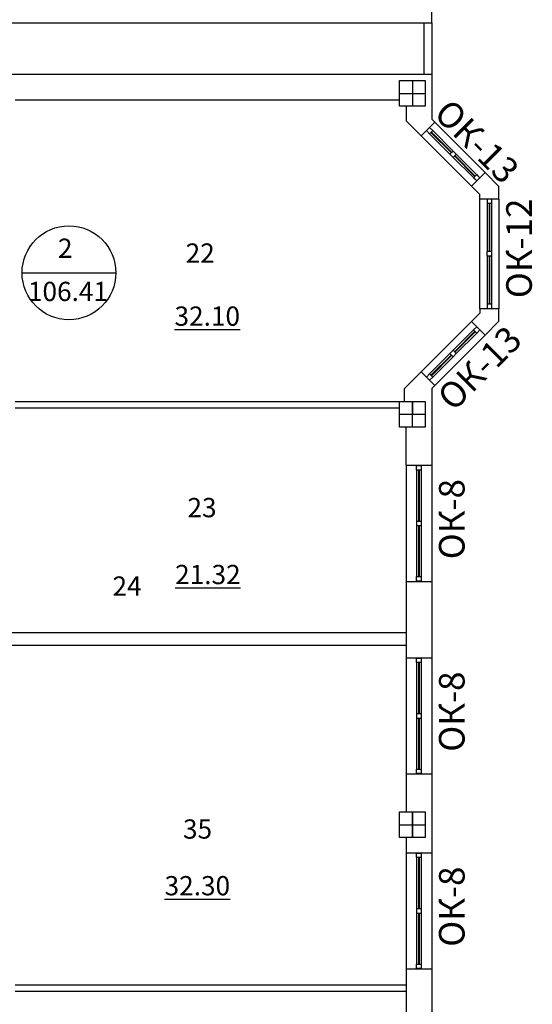
# Model space of a CAD drawing. Extents: x -1129320 to 253385, y -93406 to 361880.
# Drawn here: x -516858 to -508861, y 85895 to 101242 of the extents above; entities that cross this region are included whole.
import ezdxf

# ---------------------------------------------------------------- set-up
doc = ezdxf.new("R2010")
doc.units = 0
doc.header["$LTSCALE"] = 5
doc.linetypes.add('OO_EOIOIEOE_IAY_D1', pattern=[670.277762, 352.777767, -176.388884, 0, -141.111112])
for name, color, linetype in [('Osi', 7, 'Continuous'), ('stena', 7, 'Continuous'), ('перегородки', 113, 'Continuous')]:
    doc.layers.add(name, color=color, linetype=linetype)
doc.styles.add('1', font='arial.ttf')
doc.styles.add('Текст Аrial Cyr', font='arial.ttf')

msp = doc.modelspace()

# ---------------------------------------------------------------- linework, layer by layer
at = {"lineweight": -3}
for p, q in [((-510431, 101192.1), (-510431, 102587.1)), ((-527831, 101192.1), (-510431, 101192.1)), ((-510551, 101192.1), (-510551, 100392.1)), ((-510431, 101192.1), (-510431, 100392.1)), ((-527831, 100392.1), (-510431, 100392.1)), ((-510431, 100392.1), (-510431, 99692.1)), ((-516931, 99992.1), (-510931, 99992.1)), ((-510831, 99892.1), (-510831, 99667.8)), ((-509381, 98447.1), (-509381, 98642.1)), ((-509381, 96542.1), (-509381, 96737.1)), ((-510861, 95486.3), (-510861, 95292.1)), ((-510431, 89487.1), (-510431, 88257.1)), ((-510431, 86447.1), (-510431, 85637.1))]:
    msp.add_line(p, q, dxfattribs=at)
at = {"color": 1}
msp.add_line((-516820.9, 97296.9), (-515358.7, 97296.9), dxfattribs=at)
at = {"lineweight": -3}
for points in [[(-510531, 99892.1), (-510931, 99892.1), (-510931, 100292.1), (-510531, 100292.1)], [(-510531, 94892.1), (-510931, 94892.1), (-510931, 95292.1), (-510531, 95292.1)], [(-510531, 88492.1), (-510931, 88492.1), (-510931, 88892.1), (-510531, 88892.1)], [(-510531, 88492.1), (-510931, 88492.1), (-510931, 88892.1), (-510531, 88892.1)]]:
    msp.add_lwpolyline(points, close=True, dxfattribs=at)
at = {"color": 1}
msp.add_circle((-516089.8, 97296.9), 731.1, dxfattribs=at)
at = {"layer": 'Osi', "linetype": 'OO_EOIOIEOE_IAY_D1', "lineweight": -3}
for p, q in [((-510731, 100292.1), (-510731, 99892.1)), ((-510931, 100092.1), (-510531, 100092.1)), ((-510731, 95292.1), (-510731, 95092.1)), ((-510731, 94892.1), (-510731, 95292.1)), ((-510931, 95092.1), (-510531, 95092.1)), ((-510731, 88892.1), (-510731, 88692.1)), ((-510731, 88892.1), (-510731, 88692.1)), ((-510731, 88492.1), (-510731, 88892.1))]:
    msp.add_line(p, q, dxfattribs=at)
at = {"layer": 'Osi'}
for p, q in [((-510731, 88892.1), (-510731, 88492.1)), ((-510931, 88692.1), (-510531, 88692.1))]:
    msp.add_line(p, q, dxfattribs=at)
at = {"layer": 'stena'}
for p, q in [((-510594.6, 99431.5), (-510831, 99667.8)), ((-510594.6, 99431.5), (-510382.5, 99643.6)), ((-510382.5, 99643.6), (-510431, 99692.1)), ((-510463.8, 99562.3), (-510513.3, 99512.8)), ((-510124, 99167.3), (-510441.9, 99485.2)), ((-510118.3, 99172.9), (-510436.2, 99490.9)), ((-509756, 98799.3), (-510074.5, 99117.8)), ((-509750.3, 98805), (-510068.8, 99123.4)), ((-509597.6, 98858.7), (-509809.7, 98646.6)), ((-509597.6, 98858.7), (-509809.7, 98646.6)), ((-509597.6, 98858.7), (-509381, 98642.1)), ((-509728.4, 98727.9), (-509777.9, 98777.4)), ((-509678.9, 98777.4), (-509728.4, 98826.9)), ((-509809.7, 98646.6), (-509681, 98517.8)), ((-509681, 98447.1), (-509681, 98517.8)), ((-509381, 98447.1), (-509681, 98447.1)), ((-509566, 98447.1), (-509566, 98377.1)), ((-509496, 98447.1), (-509496, 98377.1)), ((-509496, 98377.1), (-509566, 98377.1)), ((-509535, 98377.1), (-509535, 97627.1)), ((-509527, 98377.1), (-509527, 97627.1)), ((-509496, 97627.1), (-509566, 97627.1)), ((-509566, 97557.1), (-509566, 97627.1)), ((-509496, 97627.1), (-509496, 97557.1)), ((-509496, 97557.1), (-509566, 97557.1)), ((-509535, 97557.1), (-509535, 96807.1)), ((-509527, 97557.1), (-509527, 96807.1)), ((-509381, 96737.1), (-509681, 96737.1)), ((-509681, 96737.1), (-509681, 96666.3)), ((-509496, 96807.1), (-509566, 96807.1)), ((-509566, 96807.1), (-509566, 96737.1)), ((-509496, 96807.1), (-509496, 96737.1)), ((-509809.7, 96537.5), (-509681, 96666.3)), ((-509597.6, 96325.4), (-509809.7, 96537.5)), ((-509597.6, 96325.4), (-509809.7, 96537.5)), ((-509597.6, 96325.4), (-509381, 96542.1)), ((-509756, 96384.8), (-510074.5, 96066.4)), ((-509728.4, 96456.2), (-509777.9, 96406.7)), ((-509678.9, 96406.7), (-509728.4, 96357.2)), ((-509750.3, 96379.2), (-510068.8, 96060.7)), ((-510124, 96016.9), (-510441.9, 95698.9)), ((-510118.3, 96011.2), (-510436.2, 95693.3)), ((-510594.6, 95752.7), (-510861, 95486.3)), ((-510594.6, 95752.7), (-510382.5, 95540.5)), ((-510382.5, 95540.5), (-510431, 95492)), ((-510431, 95492), (-510431, 94297.1)), ((-510831, 94297.1), (-510831, 94892.1)), ((-510831, 94297.1), (-510431, 94297.1)), ((-510635, 94222.1), (-510635, 93427.1)), ((-510627, 94222.1), (-510627, 93427.1)), ((-510666, 93427.1), (-510596, 93427.1)), ((-510666, 93427.1), (-510666, 93357.1)), ((-510666, 93357.1), (-510596, 93357.1)), ((-510635, 93357.1), (-510635, 92562.1)), ((-510627, 93357.1), (-510627, 92562.1)), ((-510596, 93427.1), (-510596, 93357.1)), ((-510831, 92487.1), (-510831, 91297.1)), ((-510831, 92487.1), (-510431, 92487.1)), ((-510431, 92487.1), (-510431, 91297.1)), ((-518431, 91692.1), (-510831, 91692.1)), ((-518431, 91492.1), (-510831, 91492.1)), ((-510831, 91297.1), (-510431, 91297.1)), ((-510635, 91222.1), (-510635, 90427.1)), ((-510627, 91222.1), (-510627, 90427.1)), ((-510666, 90427.1), (-510666, 90357.1)), ((-510666, 90427.1), (-510596, 90427.1)), ((-510596, 90427.1), (-510596, 90357.1)), ((-510666, 90357.1), (-510596, 90357.1)), ((-510635, 90357.1), (-510635, 89562.1)), ((-510627, 90357.1), (-510627, 89562.1)), ((-510831, 89487.1), (-510831, 88892.1)), ((-510831, 89487.1), (-510431, 89487.1)), ((-510831, 88492.1), (-510831, 88257.1)), ((-510831, 88257.1), (-510431, 88257.1)), ((-510635, 88182.1), (-510635, 87387.1)), ((-510627, 88182.1), (-510627, 87387.1)), ((-510666, 87387.1), (-510596, 87387.1)), ((-510666, 87387.1), (-510666, 87317.1)), ((-510596, 87387.1), (-510596, 87317.1)), ((-510666, 87317.1), (-510596, 87317.1)), ((-510635, 87317.1), (-510635, 86522.1)), ((-510627, 87317.1), (-510627, 86522.1)), ((-510831, 86447.1), (-510831, 85637.1)), ((-510831, 86447.1), (-510431, 86447.1))]:
    msp.add_line(p, q, dxfattribs=at)
at = {"layer": 'stena', "color": 5}
for p, q in [((-509597.6, 98858.7), (-510382.5, 99643.6)), ((-510145.9, 99145.3), (-510463.8, 99463.3)), ((-510096.4, 99194.8), (-510414.3, 99512.8)), ((-509809.7, 98646.6), (-510594.6, 99431.5)), ((-509728.4, 98727.9), (-510145.9, 99145.3)), ((-509678.9, 98777.4), (-510096.4, 99194.8)), ((-509681, 96737.1), (-509681, 98447.1)), ((-509566, 98402.1), (-509566, 97627.1)), ((-509496, 98402.1), (-509496, 97627.1)), ((-509381, 98447.1), (-509381, 96737.1)), ((-509566, 97557.1), (-509566, 96782.1)), ((-509496, 97557.1), (-509496, 96782.1)), ((-509809.7, 96537.5), (-510594.6, 95752.7)), ((-509777.9, 96406.7), (-510096.4, 96088.3)), ((-509597.6, 96325.4), (-510382.5, 95540.5)), ((-509728.4, 96357.2), (-510046.9, 96038.8)), ((-510145.9, 96038.8), (-510463.8, 95720.8)), ((-510096.4, 95989.3), (-510414.3, 95671.3)), ((-510831, 94297.1), (-510831, 92487.1)), ((-510431, 94297.1), (-510431, 92487.1)), ((-510666, 94222.1), (-510666, 93427.1)), ((-510596, 94222.1), (-510596, 93427.1)), ((-510666, 93357.1), (-510666, 92562.1)), ((-510596, 93357.1), (-510596, 92562.1)), ((-510831, 91297.1), (-510831, 89487.1)), ((-510666, 91222.1), (-510666, 90427.1)), ((-510596, 91222.1), (-510596, 90427.1)), ((-510431, 91297.1), (-510431, 89487.1)), ((-510666, 90357.1), (-510666, 89562.1)), ((-510596, 90357.1), (-510596, 89562.1)), ((-510831, 88257.1), (-510831, 86447.1)), ((-510431, 88257.1), (-510431, 86447.1)), ((-510666, 88182.1), (-510666, 87387.1)), ((-510596, 88182.1), (-510596, 87387.1)), ((-510666, 87317.1), (-510666, 86522.1)), ((-510596, 87317.1), (-510596, 86522.1))]:
    msp.add_line(p, q, dxfattribs=at)
at = {"layer": 'stena'}
for points in [[(-510463.8, 99463.3), (-510414.3, 99512.8), (-510463.8, 99562.3), (-510513.3, 99512.8)], [(-510096.4, 99095.8), (-510046.9, 99145.3), (-510096.4, 99194.8), (-510145.9, 99145.3)], [(-509728.4, 98727.9), (-509678.9, 98777.4), (-509728.4, 98826.9), (-509777.9, 98777.4)], [(-509728.4, 96456.2), (-509678.9, 96406.7), (-509728.4, 96357.2), (-509777.9, 96406.7)], [(-510096.4, 96088.3), (-510046.9, 96038.8), (-510096.4, 95989.3), (-510145.9, 96038.8)], [(-510463.8, 95720.8), (-510414.3, 95671.3), (-510463.8, 95621.8), (-510513.3, 95671.3)], [(-510666, 94292.1), (-510596, 94292.1), (-510596, 94222.1), (-510666, 94222.1)], [(-510596, 92492.1), (-510666, 92492.1), (-510666, 92562.1), (-510596, 92562.1)], [(-510666, 91292.1), (-510596, 91292.1), (-510596, 91222.1), (-510666, 91222.1)], [(-510596, 89492.1), (-510666, 89492.1), (-510666, 89562.1), (-510596, 89562.1)], [(-510531, 88892.1), (-510531, 88492.1), (-510931, 88492.1), (-510931, 88892.1)], [(-510666, 88252.1), (-510596, 88252.1), (-510596, 88182.1), (-510666, 88182.1)], [(-510596, 86452.1), (-510666, 86452.1), (-510666, 86522.1), (-510596, 86522.1)]]:
    msp.add_lwpolyline(points, close=True, dxfattribs=at)
at = {"layer": 'перегородки', "lineweight": -3}
for p, q in [((-516931, 95292.1), (-510931, 95292.1)), ((-516931, 95192.1), (-510931, 95192.1)), ((-516811, 91692.1), (-510831, 91692.1)), ((-510831, 86192.1), (-516931, 86192.1)), ((-510831, 86092.1), (-516931, 86092.1))]:
    msp.add_line(p, q, dxfattribs=at)

# ---------------------------------------------------------------- texts
at = {"color": 1, "char_height": 400, "width": 1256, "style": 'Текст Аrial Cyr'}
for s, insert, attachment_point, rotation in [('{\\fArial|b0|i0|c204|p34;ОК-13}', (-509034.9, 98937.6), 3, 315), ('{\\fArial|b0|i0|c204|p34;ОК-12}', (-509267.9, 96901), 1, 90), ('{\\fArial|b0|i0|c204|p34;ОК-13}', (-510375.1, 95403.8), 1, 45), ('{\\fArial|b0|i0|c204|p34;ОК-8}', (-510317.4, 92831.5), 1, 90), ('{\\fArial|b0|i0|c204|p34;ОК-8}', (-510317.4, 89831.5), 1, 90), ('{\\fArial|b0|i0|c204|p34;ОК-8}', (-510317.4, 86791.5), 1, 90)]:
    msp.add_mtext(s, dxfattribs=dict(at, insert=insert, attachment_point=attachment_point, rotation=rotation))
at = {"layer": 'stena', "color": 5, "style": '1'}
msp.add_text('2', height=300, dxfattribs=at).set_placement((-516261.3, 97530))
at = {"layer": 'stena', "color": 232, "style": '1'}
msp.add_text('106.41', height=300, dxfattribs=at).set_placement((-516729.6, 96856.2))
at = {"layer": 'stena', "color": 5, "char_height": 300, "attachment_point": 1, "style": '1'}
for s, insert, width in [('{\\fArial|b0|i0|c204|p34;22}', (-514269.2, 97754.3), 1560.126), ('{\\fArial|b0|i0|c204|p34;\\L32.10}', (-514443.3, 96771.7), 1381.66), ('{\\fArial|b0|i0|c204|p34;23}', (-514241.2, 93787.1), 1560.13), ('{\\fArial|b0|i0|c0|p34;24}', (-515410.8, 92563.6), 1560.13), ('{\\fArial|b0|i0|c204|p34;35}', (-514310.7, 88776.6), 1560.13)]:
    msp.add_mtext(s, dxfattribs=dict(at, insert=insert, width=width))
at = {"layer": 'stena', "color": 32, "char_height": 300, "width": 1381.66, "attachment_point": 1, "style": '1'}
for s, insert in [('{\\fArial|b0|i0|c204|p34;\\L2\\fArial|b0|i0|c0|p34;1.32}', (-514433.4, 92744.1)), ('{\\fArial|b0|i0|c204|p34;\\L3\\fArial|b0|i0|c0|p34;2\\fArial|b0|i0|c204|p34;.\\fArial|b0|i0|c0|p34;30}', (-514597.6, 87893.3))]:
    msp.add_mtext(s, dxfattribs=dict(at, insert=insert))

doc.saveas('drawing.dxf')
